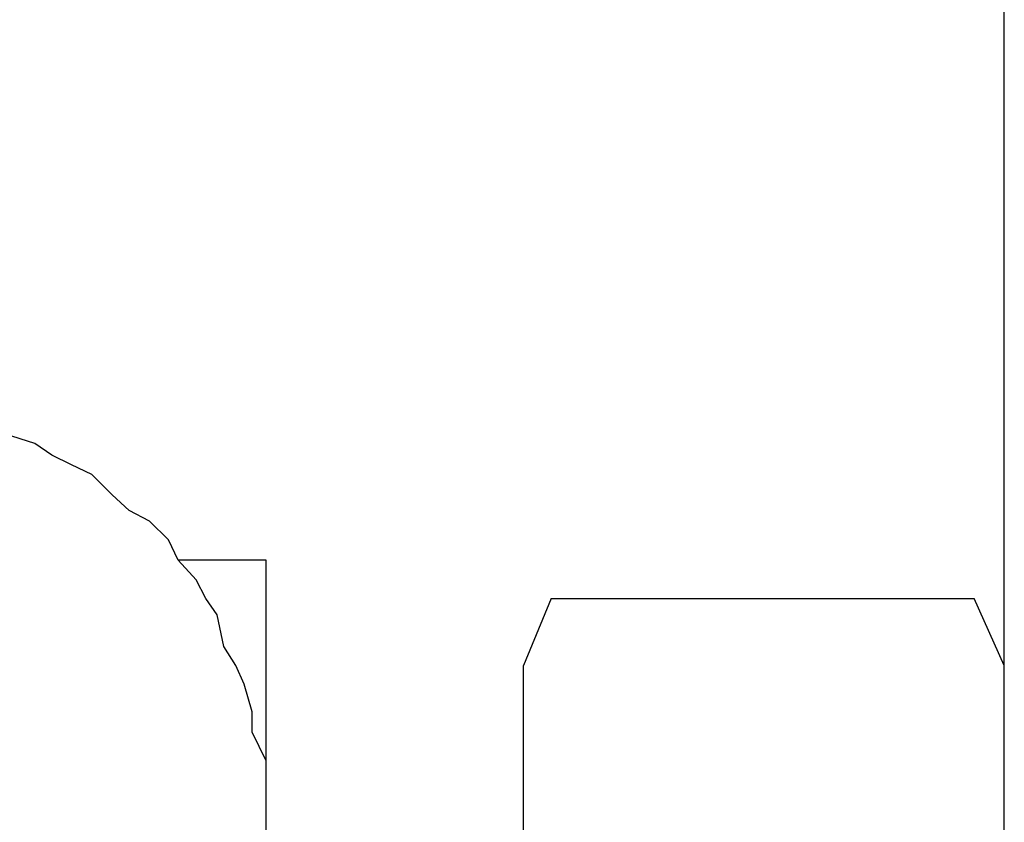
# Model space of a CAD drawing. Units: inches. Extents: x -8700 to -1767, y 2083 to 4924.
# Drawn here: x -8094 to -8076, y 2829 to 2843 of the extents above; entities that cross this region are included whole.
import ezdxf

# ---------------------------------------------------------------- set-up
doc = ezdxf.new("R2010")
doc.units = ezdxf.units.IN
doc.header["$MEASUREMENT"] = 0
doc.layers.add('Layer 1', color=7, linetype='Continuous')

# ---------------------------------------------------------------- blocks, each defined once
blk = doc.blocks.new('block 618')
at = {"layer": 'Layer 1', "color": 7, "lineweight": 25}
blk.add_lwpolyline([(200.7432, -132.9538), (200.5617, -132.9538)], dxfattribs=at)
blk = doc.blocks.new('block 619')
at = {"layer": 'Layer 1', "color": 7, "lineweight": 25}
blk.add_lwpolyline([(201.3317, -133.0328), (202.2042, -133.0328)], dxfattribs=at)
blk = doc.blocks.new('block 827')
at = {"layer": 'Layer 1', "color": 7, "lineweight": 25}
blk.add_lwpolyline([(202.2664, -133.1707), (202.2042, -133.0328)], dxfattribs=at)
blk = doc.blocks.new('block 837')
at = {"layer": 'Layer 1', "color": 7, "lineweight": 25}
blk.add_lwpolyline([(201.3317, -133.0328), (201.2745, -133.1707)], dxfattribs=at)
blk = doc.blocks.new('block 842')
at = {"layer": 'Layer 1', "color": 7, "lineweight": 25}
blk.add_lwpolyline([(202.2664, -190.3172), (202.2664, -56.221)], dxfattribs=at)
blk = doc.blocks.new('block 859')
at = {"layer": 'Layer 1', "color": 7, "lineweight": 25}
blk.add_lwpolyline([(201.2745, -135.0486), (201.2745, -133.1707)], dxfattribs=at)
blk = doc.blocks.new('block 866')
at = {"layer": 'Layer 1', "color": 7, "lineweight": 25}
blk.add_lwpolyline([(200.7432, -135.2487), (200.7432, -132.9538)], dxfattribs=at)
blk = doc.blocks.new('block 2850')
at = {"layer": 'Layer 1', "color": 7, "lineweight": 25}
blk.add_lwpolyline([(200.7432, -133.4649), (200.7432, -133.4077)], dxfattribs=at)
blk = doc.blocks.new('block 2851')
at = {"layer": 'Layer 1', "color": 7, "lineweight": 25}
blk.add_lwpolyline([(200.7432, -133.4077), (200.7432, -133.3674)], dxfattribs=at)
blk = doc.blocks.new('block 2852')
at = {"layer": 'Layer 1', "color": 7, "lineweight": 25}
blk.add_lwpolyline([(200.7432, -133.3674), (200.7147, -133.3085)], dxfattribs=at)
blk = doc.blocks.new('block 2853')
at = {"layer": 'Layer 1', "color": 7, "lineweight": 25}
blk.add_lwpolyline([(200.7147, -133.3085), (200.7147, -133.2665)], dxfattribs=at)
blk = doc.blocks.new('block 2854')
at = {"layer": 'Layer 1', "color": 7, "lineweight": 25}
blk.add_lwpolyline([(200.7147, -133.2665), (200.6979, -133.2093)], dxfattribs=at)
blk = doc.blocks.new('block 2855')
at = {"layer": 'Layer 1', "color": 7, "lineweight": 25}
blk.add_lwpolyline([(200.6979, -133.2093), (200.681, -133.1707)], dxfattribs=at)
blk = doc.blocks.new('block 2856')
at = {"layer": 'Layer 1', "color": 7, "lineweight": 25}
blk.add_lwpolyline([(200.681, -133.1707), (200.6558, -133.132)], dxfattribs=at)
blk = doc.blocks.new('block 2857')
at = {"layer": 'Layer 1', "color": 7, "lineweight": 25}
blk.add_lwpolyline([(200.6558, -133.132), (200.6424, -133.0664)], dxfattribs=at)
blk = doc.blocks.new('block 2858')
at = {"layer": 'Layer 1', "color": 7, "lineweight": 25}
blk.add_lwpolyline([(200.6424, -133.0664), (200.6188, -133.0328)], dxfattribs=at)
blk = doc.blocks.new('block 2859')
at = {"layer": 'Layer 1', "color": 7, "lineweight": 25}
blk.add_lwpolyline([(200.6188, -133.0328), (200.5987, -132.9941)], dxfattribs=at)
blk = doc.blocks.new('block 2860')
at = {"layer": 'Layer 1', "color": 7, "lineweight": 25}
blk.add_lwpolyline([(200.5987, -132.9941), (200.5617, -132.9538)], dxfattribs=at)
blk = doc.blocks.new('block 2861')
at = {"layer": 'Layer 1', "color": 7, "lineweight": 25}
blk.add_lwpolyline([(200.5617, -132.9538), (200.5415, -132.9118)], dxfattribs=at)
blk = doc.blocks.new('block 2862')
at = {"layer": 'Layer 1', "color": 7, "lineweight": 25}
blk.add_lwpolyline([(200.5415, -132.9118), (200.5028, -132.8731)], dxfattribs=at)
blk = doc.blocks.new('block 2863')
at = {"layer": 'Layer 1', "color": 7, "lineweight": 25}
blk.add_lwpolyline([(200.5028, -132.8731), (200.4608, -132.8512)], dxfattribs=at)
blk = doc.blocks.new('block 2864')
at = {"layer": 'Layer 1', "color": 7, "lineweight": 25}
blk.add_lwpolyline([(200.4608, -132.8512), (200.4255, -132.8193)], dxfattribs=at)
blk = doc.blocks.new('block 2865')
at = {"layer": 'Layer 1', "color": 7, "lineweight": 25}
blk.add_lwpolyline([(200.4255, -132.8193), (200.3835, -132.7773)], dxfattribs=at)
blk = doc.blocks.new('block 2866')
at = {"layer": 'Layer 1', "color": 7, "lineweight": 25}
blk.add_lwpolyline([(200.3835, -132.7773), (200.3414, -132.7571)], dxfattribs=at)
blk = doc.blocks.new('block 2867')
at = {"layer": 'Layer 1', "color": 7, "lineweight": 25}
blk.add_lwpolyline([(200.3414, -132.7571), (200.3011, -132.7369)], dxfattribs=at)
blk = doc.blocks.new('block 2868')
at = {"layer": 'Layer 1', "color": 7, "lineweight": 25}
blk.add_lwpolyline([(200.3011, -132.7369), (200.2658, -132.7134)], dxfattribs=at)
blk = doc.blocks.new('block 2869')
at = {"layer": 'Layer 1', "color": 7, "lineweight": 25}
blk.add_lwpolyline([(200.2658, -132.7134), (200.2036, -132.6932)], dxfattribs=at)
blk = doc.blocks.new('block 4277')
at = {"layer": 'Layer 1', "color": 7, "lineweight": 25}
blk.add_lwpolyline([(202.2664, -133.3337), (202.2664, -133.29)], dxfattribs=at)
blk = doc.blocks.new('block 4278')
at = {"layer": 'Layer 1', "color": 7, "lineweight": 25}
blk.add_lwpolyline([(202.2664, -133.29), (202.2664, -133.248)], dxfattribs=at)
blk = doc.blocks.new('block 4279')
at = {"layer": 'Layer 1', "color": 7, "lineweight": 25}
blk.add_lwpolyline([(202.2664, -133.248), (202.2664, -133.2329)], dxfattribs=at)
blk = doc.blocks.new('block 4280')
at = {"layer": 'Layer 1', "color": 7, "lineweight": 25}
blk.add_lwpolyline([(202.2664, -133.2329), (202.2664, -133.1908)], dxfattribs=at)
blk = doc.blocks.new('block 4286')
at = {"layer": 'Layer 1', "color": 7, "lineweight": 25}
blk.add_lwpolyline([(201.2745, -133.29), (201.2745, -133.248)], dxfattribs=at)
blk = doc.blocks.new('block 4301')
at = {"layer": 'Layer 1', "color": 7, "lineweight": 25}
blk.add_lwpolyline([(201.2745, -133.3337), (201.2745, -133.29)], dxfattribs=at)

msp = doc.modelspace()

# ---------------------------------------------------------------- block references
at = {"layer": 'Layer 1', "xscale": 8.55560706, "yscale": 8.55560706, "zscale": 8.55560706}
for name in ['block 842', 'block 2869', 'block 2868', 'block 2867', 'block 2866', 'block 2865', 'block 2864', 'block 2863', 'block 2862', 'block 2861', 'block 618', 'block 2860', 'block 866', 'block 2859', 'block 2858', 'block 837', 'block 619', 'block 827', 'block 2857', 'block 2856', 'block 2855', 'block 859', 'block 4280', 'block 2854', 'block 4279', 'block 4286', 'block 4278', 'block 2853', 'block 4301', 'block 4277', 'block 2852', 'block 2851', 'block 2850']:
    msp.add_blockref(name, (-9806.655, 3971.136), dxfattribs=at)

doc.saveas('drawing.dxf')
